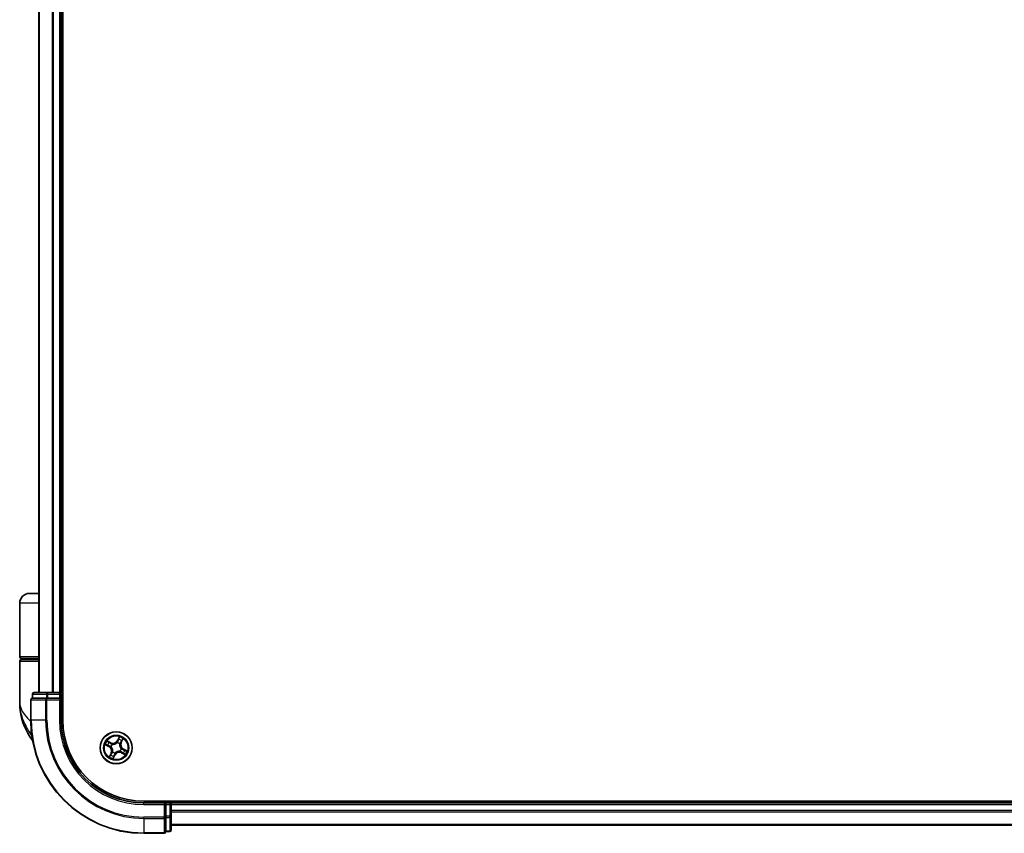
# Model space of a CAD drawing. Units: millimetres. Extents: x 72 to 9898, y 40 to 2007.
# Drawn here: x 3807 to 3986, y 748 to 896 of the extents above; entities that cross this region are included whole.
import ezdxf

# ---------------------------------------------------------------- set-up
doc = ezdxf.new("R2010")
doc.units = ezdxf.units.MM
doc.header["$LTSCALE"] = 5
doc.layers.add('Visible (ISO)', color=7, linetype='Continuous', lineweight=35)
doc.layers.add('Visible Narrow (ISO)', color=7, linetype='Continuous', lineweight=25)

msp = doc.modelspace()

# ---------------------------------------------------------------- linework, layer by layer
at = {"layer": 'Visible (ISO)'}
for p, q in [((3814.7982, 768.76), (3814.7982, 1028.76)), ((3810.4982, 1023.76), (3810.4982, 773.76)), ((3814.4982, 773.76), (3814.4982, 1023.76)), ((3810.4982, 791.76), (3808.7982, 791.76)), ((3806.9982, 780.26), (3806.9982, 789.96)), ((3806.9982, 772.01), (3806.9982, 779.46)), ((3807.2982, 779.96), (3810.4982, 779.96)), ((3810.4982, 779.76), (3807.2982, 779.76)), ((3807.4982, 779.76), (3807.4982, 779.96)), ((3809.2982, 773.46), (3809.2982, 772.76)), ((3812.076, 773.76), (3809.5982, 773.76)), ((3814.1982, 773.76), (3812.076, 773.76)), ((3814.4982, 773.76), (3814.1982, 773.76)), ((3814.7982, 773.76), (3814.4982, 773.76)), ((3814.4982, 772.76), (3814.4982, 773.46)), ((3808.9982, 772.46), (3808.9982, 768.76)), ((3809.3695, 772.76), (3809.2982, 772.76)), ((3809.3695, 772.76), (3811.8473, 772.76)), ((3811.9371, 772.76), (3811.8473, 772.76)), ((3812.076, 772.76), (3811.9371, 772.76)), ((3812.076, 772.76), (3814.1982, 772.76)), ((3814.1982, 772.46), (3814.4982, 772.76)), ((3814.4982, 772.76), (3814.1982, 772.76)), ((3814.4982, 768.76), (3814.4982, 772.76)), ((4149.4982, 754.06), (3829.4982, 754.06)), ((3833.4982, 753.76), (3829.4982, 753.76)), ((3833.4982, 753.76), (3833.1982, 753.46)), ((3834.1982, 753.76), (3833.4982, 753.76)), ((3833.4982, 753.46), (3833.4982, 753.76)), ((3834.4982, 753.76), (3834.4982, 754.06)), ((3834.4982, 753.46), (3834.4982, 753.76)), ((4144.4982, 753.76), (3834.4982, 753.76)), ((3833.4982, 753.46), (3833.4982, 751.3378)), ((3834.4982, 751.3378), (3834.4982, 753.46)), ((3833.4982, 751.1989), (3833.4982, 751.3378)), ((3833.4982, 751.109), (3833.4982, 751.1989)), ((3833.4982, 751.109), (3833.4982, 748.6312)), ((3834.4982, 748.86), (3834.4982, 751.3378)), ((3829.4982, 748.26), (3833.1982, 748.26)), ((3833.4982, 748.56), (3833.4982, 748.6312)), ((3833.4982, 748.56), (3834.1982, 748.56)), ((3834.4982, 749.76), (4144.4982, 749.76))]:
    msp.add_line(p, q, dxfattribs=at)
msp.add_circle((3824.4982, 763.76), 2.9, dxfattribs=at)
for centre, radius, start, end in [((3808.7982, 789.96), 1.8, 90, 180), ((3807.2982, 780.26), 0.3, 180, 270), ((3807.2982, 779.46), 0.3, 90, 180), ((3809.5982, 773.46), 0.3, 90, 180), ((3814.1982, 773.46), 0.3, 0, 90), ((3818.4714, 772.01), 11.4732, 180, 217.197543), ((3809.2982, 772.46), 0.3, 90, 180), ((3829.4982, 768.76), 20.5, 180, 270), ((3829.4982, 768.76), 15, 180, 270), ((3829.4982, 768.76), 14.7, 180, 270), ((3834.1982, 753.46), 0.3, 0, 90), ((3833.1982, 748.56), 0.3, 270, 0), ((3834.1982, 748.86), 0.3, 270, 0)]:
    msp.add_arc(centre, radius, start, end, dxfattribs=at)
at = {"layer": 'Visible Narrow (ISO)'}
for p, q in [((3810.5678, 773.76), (3810.5678, 1023.76)), ((3812.9083, 1023.76), (3812.9083, 773.76)), ((3813.1387, 773.76), (3813.1387, 1023.76)), ((3814.1982, 1023.76), (3814.1982, 773.76)), ((3810.4982, 789.96), (3806.9982, 789.96)), ((3810.4982, 780.26), (3806.9982, 780.26)), ((3806.9982, 779.46), (3810.4982, 779.46)), ((3809.3695, 773.46), (3809.2982, 773.46)), ((3809.3695, 773.46), (3811.8473, 773.46)), ((3809.3695, 772.76), (3809.3695, 773.46)), ((3812.076, 773.46), (3811.8473, 773.46)), ((3811.8473, 773.46), (3811.8473, 772.76)), ((3812.076, 773.46), (3812.076, 773.76)), ((3812.076, 773.46), (3814.1982, 773.46)), ((3812.076, 772.76), (3812.076, 773.46)), ((3814.1982, 773.46), (3814.1982, 773.76)), ((3814.1982, 773.46), (3814.4982, 773.46)), ((3814.1982, 773.46), (3814.1982, 772.76)), ((3814.4982, 773.46), (3814.7982, 773.46)), ((3809.0695, 772.46), (3808.9982, 772.46)), ((3809.0695, 772.46), (3811.7084, 772.46)), ((3809.0695, 768.76), (3809.0695, 772.46)), ((3811.9371, 772.46), (3811.7084, 772.46)), ((3811.7084, 772.46), (3811.7084, 768.76)), ((3811.9371, 772.46), (3811.9371, 772.76)), ((3811.9371, 772.46), (3814.1982, 772.46)), ((3811.9371, 768.76), (3811.9371, 772.46)), ((3814.1982, 772.46), (3814.1982, 768.76)), ((3809.0695, 768.76), (3808.9982, 768.76)), ((3811.7084, 768.76), (3809.0695, 768.76)), ((3811.7084, 768.76), (3811.9371, 768.76)), ((3814.1982, 768.76), (3814.4982, 768.76)), ((3822.5164, 764.3224), (3823.2063, 763.9592)), ((3823.5702, 764.6807), (3822.8681, 765.0196)), ((3823.1072, 764.8489), (3823.5486, 764.6358)), ((3823.5486, 764.6358), (3823.517, 764.5704)), ((3823.5486, 764.6358), (3823.5702, 764.6807)), ((3823.7727, 764.4021), (3823.7887, 764.3879)), ((3824.6956, 764.6867), (3824.7001, 764.7075)), ((3825.0606, 765.7418), (3824.6974, 765.052)), ((3824.7414, 765.0287), (3824.6974, 765.052)), ((3824.7414, 765.0287), (3824.9698, 765.4624)), ((3824.7414, 765.0287), (3824.8057, 764.9949)), ((3825.1403, 764.4855), (3825.1262, 764.4695)), ((3825.374, 764.7097), (3825.3086, 764.7412)), ((3825.5871, 765.1511), (3825.374, 764.7097)), ((3825.374, 764.7097), (3825.4189, 764.688)), ((3825.4189, 764.688), (3825.7578, 765.3901)), ((3823.2295, 764.0032), (3822.7958, 764.2316)), ((3823.2295, 764.0032), (3823.2063, 763.9592)), ((3823.2295, 764.0032), (3823.2633, 764.0675)), ((3823.5776, 762.832), (3823.2386, 762.1299)), ((3823.4093, 762.369), (3823.6224, 762.8103)), ((3823.5715, 763.9574), (3823.5507, 763.9619)), ((3823.6224, 762.8103), (3823.5776, 762.832)), ((3823.6224, 762.8103), (3823.6878, 762.7788)), ((3823.8562, 763.0345), (3823.8703, 763.0505)), ((3824.255, 762.4913), (3824.1907, 762.5251)), ((3824.3008, 762.8333), (3824.2964, 762.8125)), ((3825.2237, 763.1179), (3825.2077, 763.1321)), ((3825.4249, 763.5626), (3825.4458, 763.5582)), ((3825.4479, 762.8842), (3825.4262, 762.8393)), ((3825.4262, 762.8393), (3826.1283, 762.5004)), ((3825.4479, 762.8842), (3825.4795, 762.9496)), ((3825.8893, 762.6711), (3825.4479, 762.8842)), ((3825.767, 763.5168), (3825.7331, 763.4525)), ((3825.767, 763.5168), (3825.7902, 763.5609)), ((3825.767, 763.5168), (3826.2007, 763.2884)), ((3826.48, 763.1976), (3825.7902, 763.5609)), ((3823.9358, 761.7782), (3824.2991, 762.4681)), ((3824.255, 762.4913), (3824.0266, 762.0576)), ((3824.255, 762.4913), (3824.2991, 762.4681)), ((3829.4982, 753.46), (3829.4982, 753.76)), ((3834.1982, 754.06), (3834.1982, 753.76)), ((3834.1982, 753.76), (3834.1982, 753.46)), ((3829.4982, 753.46), (3833.1982, 753.46)), ((3833.1982, 753.46), (3833.1982, 751.1989)), ((3833.4982, 753.46), (3834.1982, 753.46)), ((3834.1982, 753.46), (3834.1982, 751.3378)), ((3834.4982, 753.46), (3834.1982, 753.46)), ((3834.4982, 753.46), (4144.4982, 753.46)), ((4144.4982, 752.4005), (3834.4982, 752.4005)), ((3834.4982, 752.17), (4144.4982, 752.17)), ((3833.1982, 751.1989), (3829.4982, 751.1989)), ((3829.4982, 750.9701), (3829.4982, 751.1989)), ((3829.4982, 750.9701), (3833.1982, 750.9701)), ((3829.4982, 750.9701), (3829.4982, 748.3312)), ((3833.4982, 751.1989), (3833.1982, 751.1989)), ((3833.1982, 750.9701), (3833.1982, 751.1989)), ((3833.1982, 750.9701), (3833.1982, 748.3312)), ((3834.1982, 751.3378), (3833.4982, 751.3378)), ((3833.4982, 751.109), (3834.1982, 751.109)), ((3834.4982, 751.3378), (3834.1982, 751.3378)), ((3834.1982, 751.109), (3834.1982, 751.3378)), ((3834.1982, 751.109), (3834.1982, 748.6312)), ((3833.1982, 748.3312), (3829.4982, 748.3312)), ((3829.4982, 748.3312), (3829.4982, 748.26)), ((3833.1982, 748.26), (3833.1982, 748.3312)), ((3834.1982, 748.6312), (3833.4982, 748.6312)), ((3834.1982, 748.56), (3834.1982, 748.6312)), ((4144.4982, 749.8295), (3834.4982, 749.8295))]:
    msp.add_line(p, q, dxfattribs=at)
for radius in [2.8677, 2.3092, 2.1415]:
    msp.add_circle((3824.4982, 763.76), radius, dxfattribs=at)
for centre, radius, start, end in [((3829.4982, 768.76), 20.4288, 180, 270), ((3829.4982, 768.76), 17.7899, 180, 270), ((3829.4982, 768.76), 17.5611, 180, 270), ((3829.4982, 768.76), 15.3, 180, 270), ((3824.4982, 763.76), 2.0601, 142.306829, 164.157666), ((3824.4982, 763.76), 1.6122, 142.924727, 163.539768), ((3823.9416, 765.4499), 0.904, 244.232247, 332.232247), ((3824.4982, 763.76), 0.9688, 138.490291, 167.974203), ((3823.9416, 765.4499), 0.8542, 244.232247, 332.232247), ((3824.4982, 763.76), 0.9475, 138.490291, 167.974203), ((3824.4982, 763.76), 0.9475, 48.490291, 77.974203), ((3824.4982, 763.76), 0.9688, 48.490291, 77.974203), ((3824.4982, 763.76), 1.6122, 52.924727, 73.539768), ((3824.4982, 763.76), 2.0601, 52.306829, 74.157666), ((3826.1881, 764.3167), 0.904, 154.232247, 242.232247), ((3826.1881, 764.3167), 0.8542, 154.232247, 242.232247), ((3822.8083, 763.2033), 0.8542, 334.232247, 62.232247), ((3822.8083, 763.2033), 0.904, 334.232247, 62.232247), ((3824.4982, 763.76), 0.9688, 228.490291, 257.974203), ((3824.4982, 763.76), 0.9475, 228.490291, 257.974203), ((3825.0549, 762.0701), 0.904, 64.232247, 152.232247), ((3825.0549, 762.0701), 0.8542, 64.232247, 152.232247), ((3824.4982, 763.76), 0.9475, 318.490291, 347.974203), ((3824.4982, 763.76), 0.9688, 318.490291, 347.974203), ((3824.4982, 763.76), 1.6122, 322.924727, 343.539768), ((3824.4982, 763.76), 2.0601, 322.306829, 344.157666), ((3824.4982, 763.76), 2.0601, 232.306829, 254.157666), ((3824.4982, 763.76), 1.6122, 232.924727, 253.539768)]:
    msp.add_arc(centre, radius, start, end, dxfattribs=at)
for centre, major_axis, ratio, start_param, end_param in [((3809.5982, 773.46), (0, 0.3), 0.76250914, 0, 1.57079633), ((3812.076, 773.46), (0, 0.3), 0.76250914, 0, 1.57079633), ((3809.2982, 772.46), (0, 0.3), 0.76250914, 0, 1.57079633), ((3811.9371, 772.46), (0, 0.3), 0.76250914, 0, 1.57079633), ((3822.819, 764.2756), (-0.0207, -0.0455), 0.54850665, 4.7835784, 6.17876057), ((3823.0855, 764.804), (0.0243, 0.0437), 0.54850665, 0.10442473, 1.4996069), ((3823.2477, 764.7049), (0.0293, 0.0405), 0.89574018, 0.19731949, 1.55274262), ((3823.4953, 764.5255), (0.0293, 0.0405), 0.89572054, 0.1973017, 1.54834765), ((3823.8063, 764.3724), (0.0141, 0.048), 0.87684641, 0.18229136, 1.17990219), ((3823.8063, 764.3724), (0.0082, 0.0493), 0.41070123, 0.09573579, 1.31868747), ((3824.6907, 764.6637), (-0.0398, 0.0302), 0.87684642, 5.10328313, 6.10089396), ((3824.6907, 764.6637), (-0.0359, 0.0348), 0.41070123, 4.96449783, 6.18744952), ((3824.8498, 764.9717), (-0.0477, 0.0151), 0.89572054, 4.73483766, 6.08588361), ((3824.9423, 765.2632), (-0.0477, 0.0151), 0.89574018, 4.73044269, 6.08586581), ((3825.0139, 765.4392), (-0.0455, 0.0207), 0.54850665, 4.7835784, 6.17876057), ((3825.1106, 764.4519), (0.0493, -0.0082), 0.41070123, 0.09573579, 1.31868747), ((3825.1106, 764.4519), (0.048, -0.0141), 0.87684641, 0.18229136, 1.17990219), ((3825.2637, 764.7629), (0.0405, -0.0293), 0.89572054, 0.1973017, 1.54834765), ((3825.4431, 765.0105), (0.0405, -0.0293), 0.89574018, 0.19731949, 1.55274262), ((3825.5422, 765.1727), (0.0437, -0.0243), 0.54850665, 0.10442473, 1.4996069), ((3822.9951, 764.2041), (-0.0151, -0.0477), 0.89574018, 4.73044269, 6.08586581), ((3823.2865, 764.1116), (-0.0151, -0.0477), 0.89572054, 4.73483766, 6.08588361), ((3823.5533, 762.5095), (-0.0405, 0.0293), 0.89574018, 0.19731949, 1.55274262), ((3823.5945, 763.9525), (-0.0302, -0.0398), 0.87684642, 5.10328313, 6.10089396), ((3823.5945, 763.9525), (-0.0348, -0.0359), 0.41070123, 4.96449783, 6.18744952), ((3823.7327, 762.7571), (-0.0405, 0.0293), 0.89572054, 0.1973017, 1.54834765), ((3823.8858, 763.0681), (-0.048, 0.0141), 0.87684641, 0.18229136, 1.17990219), ((3823.8858, 763.0681), (-0.0493, 0.0082), 0.41070123, 0.09573579, 1.31868747), ((3824.1466, 762.5483), (0.0477, -0.0151), 0.89572054, 4.73483766, 6.08588361), ((3824.3057, 762.8563), (0.0398, -0.0302), 0.87684642, 5.10328313, 6.10089396), ((3824.3057, 762.8563), (0.0359, -0.0348), 0.41070123, 4.96449783, 6.18744952), ((3825.1902, 763.1476), (-0.0082, -0.0493), 0.41070123, 0.09573579, 1.31868747), ((3825.1902, 763.1476), (-0.0141, -0.048), 0.87684641, 0.18229136, 1.17990219), ((3825.402, 763.5675), (0.0348, 0.0359), 0.41070123, 4.96449783, 6.18744952), ((3825.402, 763.5675), (0.0302, 0.0398), 0.87684642, 5.10328313, 6.10089396), ((3825.5011, 762.9945), (-0.0293, -0.0405), 0.89572054, 0.1973017, 1.54834765), ((3825.7488, 762.8151), (-0.0293, -0.0405), 0.89574018, 0.19731949, 1.55274262), ((3825.7099, 763.4084), (0.0151, 0.0477), 0.89572054, 4.73483766, 6.08588361), ((3825.9109, 762.716), (-0.0243, -0.0437), 0.54850665, 0.10442473, 1.4996069), ((3826.0014, 763.3159), (0.0151, 0.0477), 0.89574018, 4.73044269, 6.08586581), ((3826.1774, 763.2444), (0.0207, 0.0455), 0.54850665, 4.7835784, 6.17876057), ((3823.4542, 762.3473), (-0.0437, 0.0243), 0.54850665, 0.10442473, 1.4996069), ((3823.9826, 762.0808), (0.0455, -0.0207), 0.54850665, 4.7835784, 6.17876057), ((3824.0541, 762.2569), (0.0477, -0.0151), 0.89574018, 4.73044269, 6.08586581), ((3833.1982, 751.1989), (0.3, 0), 0.76250914, 4.71238898, 6.28318531), ((3834.1982, 751.3378), (0.3, 0), 0.76250914, 4.71238898, 6.28318531), ((3833.1982, 748.56), (0.3, 0), 0.76250914, 4.71238898, 6.28318531), ((3834.1982, 748.86), (0.3, 0), 0.76250914, 4.71238898, 6.28318531)]:
    msp.add_ellipse(centre, major_axis=major_axis, ratio=ratio, start_param=start_param, end_param=end_param, dxfattribs=at)
for points, knots in [([(3806.9982, 772.01), (3806.9982, 771.5523), (3807.1102, 771.0917), (3807.5713, 770.1304), (3807.9417, 769.6304), (3808.6015, 768.9485), (3808.7941, 768.7655), (3808.999, 768.5836)], [-0.001458267, -0.001458267, -0.001458267, -0.001458267, 0.15058731, 0.15058731, 0.317724491, 0.317724491, 0.37939004, 0.37939004, 0.37939004, 0.37939004]), ([(3809.1891, 765.9709), (3809.102, 766.1051), (3809.0151, 766.2405), (3808.7171, 766.7155), (3808.5118, 767.0601), (3808.3235, 767.404), (3808.1213, 767.7732), (3807.9352, 768.1477), (3807.5107, 769.128), (3807.3095, 769.7336), (3807.0591, 770.8978), (3806.9982, 771.4557), (3806.9982, 772.01)], [-0.558705777, -0.558705777, -0.558705777, -0.558705777, -0.519480666, -0.519480666, -0.422185229, -0.422185229, -0.422185229, -0.317724491, -0.317724491, -0.15058731, -0.15058731, 0.001458267, 0.001458267, 0.001458267, 0.001458267]), ([(3822.7926, 764.2837), (3822.779, 764.2902), (3822.7642, 764.2953), (3822.7238, 764.3061), (3822.6973, 764.3104), (3822.6457, 764.3162), (3822.6207, 764.3179), (3822.5693, 764.3206), (3822.5427, 764.3215), (3822.5164, 764.3224)], [0, 0, 0, 0, 0.0059340385, 0.0059340385, 0.0154285, 0.0154285, 0.0237449879, 0.0237449879, 0.0323943032, 0.0323943032, 0.0323943032, 0.0323943032]), ([(3822.5164, 764.3224), (3822.5424, 764.3155), (3822.5686, 764.3085), (3822.6196, 764.2944), (3822.6444, 764.2873), (3822.6963, 764.2712), (3822.7232, 764.2621), (3822.7653, 764.2456), (3822.781, 764.2388), (3822.7958, 764.2316)], [-0.0323943032, -0.0323943032, -0.0323943032, -0.0323943032, -0.0237449879, -0.0237449879, -0.0154285, -0.0154285, -0.0059340385, -0.0059340385, 0, 0, 0, 0]), ([(3822.9521, 764.2168), (3822.9335, 764.2228), (3822.9103, 764.2316), (3822.8565, 764.2542), (3822.8259, 764.268), (3822.7926, 764.2837)], [-0.0289828459, -0.0289828459, -0.0289828459, -0.0289828459, -0.014491423, -0.014491423, 0, 0, 0, 0]), ([(3823.1072, 764.8489), (3823.0864, 764.8597), (3823.0655, 764.8724), (3823.0114, 764.9082), (3822.9785, 764.9327), (3822.9195, 764.9785), (3822.8937, 764.9991), (3822.8681, 765.0196)], [-0.0320559737, -0.0320559737, -0.0320559737, -0.0320559737, -0.0236501899, -0.0236501899, -0.0102009359, -0.0102009359, 0.0003383294, 0.0003383294, 0.0003383294, 0.0003383294]), ([(3822.8681, 765.0196), (3822.888, 764.9944), (3822.9082, 764.969), (3822.9547, 764.9135), (3822.9811, 764.8842), (3823.0265, 764.844), (3823.0445, 764.8305), (3823.0633, 764.8204)], [-0.0003383294, -0.0003383294, -0.0003383294, -0.0003383294, 0.0102009359, 0.0102009359, 0.0236501899, 0.0236501899, 0.0320559737, 0.0320559737, 0.0320559737, 0.0320559737]), ([(3823.0633, 764.8204), (3823.0955, 764.8031), (3823.1247, 764.7868), (3823.175, 764.7569), (3823.196, 764.7434), (3823.212, 764.7319)], [-0.0289828459, -0.0289828459, -0.0289828459, -0.0289828459, -0.0145850634, -0.0145850634, 0, 0, 0, 0]), ([(3823.2693, 764.7498), (3823.2518, 764.7625), (3823.2288, 764.7775), (3823.174, 764.811), (3823.1422, 764.8294), (3823.1072, 764.8489)], [0, 0, 0, 0, 0.0145850634, 0.0145850634, 0.0289828459, 0.0289828459, 0.0289828459, 0.0289828459]), ([(3823.212, 764.7319), (3823.2532, 764.702), (3823.2945, 764.6722), (3823.3771, 764.6124), (3823.4184, 764.5826), (3823.4597, 764.5527)], [-0.0687798542, -0.0687798542, -0.0687798542, -0.0687798542, -0.0343899271, -0.0343899271, 0, 0, 0, 0]), ([(3823.517, 764.5704), (3823.4757, 764.6003), (3823.4344, 764.6302), (3823.3519, 764.69), (3823.3106, 764.7199), (3823.2693, 764.7498)], [0, 0, 0, 0, 0.0343899271, 0.0343899271, 0.0687798542, 0.0687798542, 0.0687798542, 0.0687798542]), ([(3823.4597, 764.5527), (3823.5187, 764.51), (3823.5823, 764.4737), (3823.6899, 764.4279), (3823.7301, 764.4137), (3823.7727, 764.4021)], [-0.0982412545, -0.0982412545, -0.0982412545, -0.0982412545, -0.0491206273, -0.0491206273, -0.0217758941, -0.0217758941, -0.0217758941, -0.0217758941]), ([(3823.8125, 764.4218), (3823.7724, 764.4339), (3823.7345, 764.4482), (3823.633, 764.4937), (3823.5728, 764.5292), (3823.517, 764.5704)], [0.0217758941, 0.0217758941, 0.0217758941, 0.0217758941, 0.0491206273, 0.0491206273, 0.0982412545, 0.0982412545, 0.0982412545, 0.0982412545]), ([(3823.7887, 764.3879), (3823.8052, 764.3854), (3823.8219, 764.3832), (3823.9241, 764.3726), (3824.0135, 764.3742), (3824.1625, 764.3974), (3824.2207, 764.4114), (3824.2775, 764.4301), (3824.3343, 764.4487), (3824.3893, 764.4721), (3824.523, 764.5421), (3824.5959, 764.5939), (3824.6717, 764.6632), (3824.6839, 764.6748), (3824.6956, 764.6867)], [-0.174866013, -0.174866013, -0.174866013, -0.174866013, -0.16940495, -0.16940495, -0.141674077, -0.141674077, -0.124342281, -0.124342281, -0.124342281, -0.107010485, -0.107010485, -0.079279611, -0.079279611, -0.073818549, -0.073818549, -0.073818549, -0.073818549]), ([(3824.6564, 764.6998), (3824.6454, 764.6884), (3824.6341, 764.6772), (3824.5633, 764.6107), (3824.4957, 764.5609), (3824.3724, 764.4943), (3824.3216, 764.4723), (3824.2693, 764.4551), (3824.2169, 764.4378), (3824.163, 764.4254), (3824.0242, 764.4056), (3823.9403, 764.4055), (3823.8438, 764.4169), (3823.8281, 764.4192), (3823.8125, 764.4218)], [0.073818549, 0.073818549, 0.073818549, 0.073818549, 0.079279611, 0.079279611, 0.107010485, 0.107010485, 0.124342281, 0.124342281, 0.124342281, 0.141674077, 0.141674077, 0.16940495, 0.16940495, 0.174866013, 0.174866013, 0.174866013, 0.174866013]), ([(3824.8057, 764.9949), (3824.7853, 764.9286), (3824.758, 764.8643), (3824.7034, 764.7674), (3824.6814, 764.7333), (3824.6564, 764.6998)], [0, 0, 0, 0, 0.0491206273, 0.0491206273, 0.0764653604, 0.0764653604, 0.0764653604, 0.0764653604]), ([(3824.7001, 764.7075), (3824.7274, 764.7423), (3824.7513, 764.7776), (3824.8107, 764.8783), (3824.8402, 764.9453), (3824.8623, 765.0147)], [-0.0764653604, -0.0764653604, -0.0764653604, -0.0764653604, -0.0491206273, -0.0491206273, 0, 0, 0, 0]), ([(3824.8983, 765.2864), (3824.8828, 765.2378), (3824.8674, 765.1892), (3824.8366, 765.0921), (3824.8211, 765.0435), (3824.8057, 764.9949)], [0, 0, 0, 0, 0.0343899271, 0.0343899271, 0.0687798542, 0.0687798542, 0.0687798542, 0.0687798542]), ([(3824.8623, 765.0147), (3824.8777, 765.0633), (3824.8932, 765.1118), (3824.9241, 765.209), (3824.9396, 765.2575), (3824.955, 765.3061)], [-0.0687798542, -0.0687798542, -0.0687798542, -0.0687798542, -0.0343899271, -0.0343899271, 0, 0, 0, 0]), ([(3824.9698, 765.4624), (3824.9531, 765.4257), (3824.9384, 765.3918), (3824.9142, 765.3324), (3824.9048, 765.3068), (3824.8983, 765.2864)], [0, 0, 0, 0, 0.014491423, 0.014491423, 0.0289828459, 0.0289828459, 0.0289828459, 0.0289828459]), ([(3824.955, 765.3061), (3824.961, 765.3247), (3824.9698, 765.3479), (3824.9924, 765.4017), (3825.0062, 765.4323), (3825.022, 765.4656)], [-0.0289828459, -0.0289828459, -0.0289828459, -0.0289828459, -0.014491423, -0.014491423, 0, 0, 0, 0]), ([(3825.0606, 765.7418), (3825.0537, 765.7158), (3825.0467, 765.6896), (3825.0326, 765.6386), (3825.0255, 765.6138), (3825.0094, 765.5619), (3825.0003, 765.535), (3824.9838, 765.4929), (3824.9771, 765.4773), (3824.9698, 765.4624)], [-0.0323943032, -0.0323943032, -0.0323943032, -0.0323943032, -0.0237449879, -0.0237449879, -0.0154285, -0.0154285, -0.0059340385, -0.0059340385, 0, 0, 0, 0]), ([(3825.022, 765.4656), (3825.0284, 765.4792), (3825.0335, 765.494), (3825.0444, 765.5344), (3825.0486, 765.5609), (3825.0544, 765.6126), (3825.0561, 765.6375), (3825.0588, 765.6889), (3825.0597, 765.7155), (3825.0606, 765.7418)], [0, 0, 0, 0, 0.0059340385, 0.0059340385, 0.0154285, 0.0154285, 0.0237449879, 0.0237449879, 0.0323943032, 0.0323943032, 0.0323943032, 0.0323943032]), ([(3825.1262, 764.4695), (3825.1236, 764.453), (3825.1215, 764.4363), (3825.1108, 764.3342), (3825.1124, 764.2448), (3825.1356, 764.0957), (3825.1496, 764.0375), (3825.1683, 763.9807), (3825.187, 763.924), (3825.2103, 763.8689), (3825.2803, 763.7352), (3825.3321, 763.6623), (3825.4014, 763.5865), (3825.413, 763.5744), (3825.4249, 763.5626)], [-0.174866013, -0.174866013, -0.174866013, -0.174866013, -0.16940495, -0.16940495, -0.141674077, -0.141674077, -0.124342281, -0.124342281, -0.124342281, -0.107010485, -0.107010485, -0.079279611, -0.079279611, -0.073818549, -0.073818549, -0.073818549, -0.073818549]), ([(3825.2909, 764.7985), (3825.2483, 764.7395), (3825.2119, 764.6759), (3825.1661, 764.5683), (3825.1519, 764.5281), (3825.1403, 764.4855)], [-0.0982412545, -0.0982412545, -0.0982412545, -0.0982412545, -0.0491206273, -0.0491206273, -0.0217758941, -0.0217758941, -0.0217758941, -0.0217758941]), ([(3825.438, 763.6018), (3825.4266, 763.6128), (3825.4155, 763.6242), (3825.3489, 763.6949), (3825.2991, 763.7625), (3825.2325, 763.8859), (3825.2105, 763.9366), (3825.1933, 763.989), (3825.176, 764.0413), (3825.1636, 764.0952), (3825.1438, 764.234), (3825.1437, 764.318), (3825.1552, 764.4144), (3825.1574, 764.4301), (3825.16, 764.4457)], [0.073818549, 0.073818549, 0.073818549, 0.073818549, 0.079279611, 0.079279611, 0.107010485, 0.107010485, 0.124342281, 0.124342281, 0.124342281, 0.141674077, 0.141674077, 0.16940495, 0.16940495, 0.174866013, 0.174866013, 0.174866013, 0.174866013]), ([(3825.16, 764.4457), (3825.1721, 764.4858), (3825.1864, 764.5237), (3825.2319, 764.6253), (3825.2674, 764.6854), (3825.3086, 764.7412)], [0.0217758941, 0.0217758941, 0.0217758941, 0.0217758941, 0.0491206273, 0.0491206273, 0.0982412545, 0.0982412545, 0.0982412545, 0.0982412545]), ([(3825.4701, 765.0463), (3825.4403, 765.005), (3825.4104, 764.9637), (3825.3507, 764.8811), (3825.3208, 764.8398), (3825.2909, 764.7985)], [-0.0687798542, -0.0687798542, -0.0687798542, -0.0687798542, -0.0343899271, -0.0343899271, 0, 0, 0, 0]), ([(3825.3086, 764.7412), (3825.3385, 764.7825), (3825.3684, 764.8238), (3825.4282, 764.9063), (3825.4581, 764.9476), (3825.488, 764.9889)], [0, 0, 0, 0, 0.0343899271, 0.0343899271, 0.0687798542, 0.0687798542, 0.0687798542, 0.0687798542]), ([(3825.5586, 765.1949), (3825.5414, 765.1627), (3825.525, 765.1335), (3825.4951, 765.0832), (3825.4816, 765.0622), (3825.4701, 765.0463)], [-0.0289828459, -0.0289828459, -0.0289828459, -0.0289828459, -0.0145850634, -0.0145850634, 0, 0, 0, 0]), ([(3825.488, 764.9889), (3825.5007, 765.0064), (3825.5157, 765.0294), (3825.5492, 765.0842), (3825.5676, 765.116), (3825.5871, 765.1511)], [0, 0, 0, 0, 0.0145850634, 0.0145850634, 0.0289828459, 0.0289828459, 0.0289828459, 0.0289828459]), ([(3825.7578, 765.3901), (3825.7327, 765.3702), (3825.7072, 765.35), (3825.6517, 765.3035), (3825.6224, 765.2771), (3825.5823, 765.2317), (3825.5687, 765.2137), (3825.5586, 765.1949)], [-0.0003383294, -0.0003383294, -0.0003383294, -0.0003383294, 0.0102009359, 0.0102009359, 0.0236501899, 0.0236501899, 0.0320559737, 0.0320559737, 0.0320559737, 0.0320559737]), ([(3825.5871, 765.1511), (3825.5979, 765.1718), (3825.6106, 765.1927), (3825.6464, 765.2468), (3825.671, 765.2797), (3825.7167, 765.3387), (3825.7373, 765.3645), (3825.7578, 765.3901)], [-0.0320559737, -0.0320559737, -0.0320559737, -0.0320559737, -0.0236501899, -0.0236501899, -0.0102009359, -0.0102009359, 0.0003383294, 0.0003383294, 0.0003383294, 0.0003383294]), ([(3822.7958, 764.2316), (3822.8325, 764.2148), (3822.8664, 764.2002), (3822.9258, 764.176), (3822.9514, 764.1665), (3822.9719, 764.16)], [0, 0, 0, 0, 0.014491423, 0.014491423, 0.0289828459, 0.0289828459, 0.0289828459, 0.0289828459]), ([(3823.2435, 764.1241), (3823.1949, 764.1395), (3823.1464, 764.155), (3823.0492, 764.1859), (3823.0007, 764.2014), (3822.9521, 764.2168)], [-0.0687798542, -0.0687798542, -0.0687798542, -0.0687798542, -0.0343899271, -0.0343899271, 0, 0, 0, 0]), ([(3822.9719, 764.16), (3823.0204, 764.1446), (3823.069, 764.1292), (3823.1662, 764.0984), (3823.2147, 764.0829), (3823.2633, 764.0675)], [0, 0, 0, 0, 0.0343899271, 0.0343899271, 0.0687798542, 0.0687798542, 0.0687798542, 0.0687798542]), ([(3823.5507, 763.9619), (3823.516, 763.9892), (3823.4807, 764.0131), (3823.3799, 764.0725), (3823.3129, 764.102), (3823.2435, 764.1241)], [-0.0764653604, -0.0764653604, -0.0764653604, -0.0764653604, -0.0491206273, -0.0491206273, 0, 0, 0, 0]), ([(3823.2633, 764.0675), (3823.3296, 764.0471), (3823.3939, 764.0198), (3823.4908, 763.9652), (3823.5249, 763.9432), (3823.5584, 763.9182)], [0, 0, 0, 0, 0.0491206273, 0.0491206273, 0.0764653604, 0.0764653604, 0.0764653604, 0.0764653604]), ([(3823.5084, 762.5311), (3823.4958, 762.5136), (3823.4807, 762.4906), (3823.4472, 762.4358), (3823.4288, 762.404), (3823.4093, 762.369)], [0, 0, 0, 0, 0.0145850634, 0.0145850634, 0.0289828459, 0.0289828459, 0.0289828459, 0.0289828459]), ([(3823.6878, 762.7788), (3823.6579, 762.7375), (3823.628, 762.6962), (3823.5682, 762.6137), (3823.5383, 762.5724), (3823.5084, 762.5311)], [0, 0, 0, 0, 0.0343899271, 0.0343899271, 0.0687798542, 0.0687798542, 0.0687798542, 0.0687798542]), ([(3823.5263, 762.4737), (3823.5562, 762.515), (3823.586, 762.5563), (3823.6458, 762.6389), (3823.6757, 762.6802), (3823.7055, 762.7215)], [-0.0687798542, -0.0687798542, -0.0687798542, -0.0687798542, -0.0343899271, -0.0343899271, 0, 0, 0, 0]), ([(3823.5584, 763.9182), (3823.5698, 763.9072), (3823.581, 763.8958), (3823.6475, 763.8251), (3823.6974, 763.7575), (3823.7639, 763.6341), (3823.7859, 763.5834), (3823.8032, 763.531), (3823.8204, 763.4787), (3823.8329, 763.4248), (3823.8527, 763.286), (3823.8527, 763.202), (3823.8413, 763.1056), (3823.839, 763.0899), (3823.8364, 763.0743)], [0.073818549, 0.073818549, 0.073818549, 0.073818549, 0.079279611, 0.079279611, 0.107010485, 0.107010485, 0.124342281, 0.124342281, 0.124342281, 0.141674077, 0.141674077, 0.16940495, 0.16940495, 0.174866013, 0.174866013, 0.174866013, 0.174866013]), ([(3823.8703, 763.0505), (3823.8728, 763.067), (3823.875, 763.0837), (3823.8856, 763.1858), (3823.884, 763.2752), (3823.8608, 763.4243), (3823.8469, 763.4825), (3823.8282, 763.5393), (3823.8095, 763.596), (3823.7861, 763.6511), (3823.7162, 763.7848), (3823.6643, 763.8577), (3823.595, 763.9335), (3823.5834, 763.9456), (3823.5715, 763.9574)], [-0.174866013, -0.174866013, -0.174866013, -0.174866013, -0.16940495, -0.16940495, -0.141674077, -0.141674077, -0.124342281, -0.124342281, -0.124342281, -0.107010485, -0.107010485, -0.079279611, -0.079279611, -0.073818549, -0.073818549, -0.073818549, -0.073818549]), ([(3823.8364, 763.0743), (3823.8243, 763.0342), (3823.81, 762.9963), (3823.7645, 762.8947), (3823.729, 762.8346), (3823.6878, 762.7788)], [0.0217758941, 0.0217758941, 0.0217758941, 0.0217758941, 0.0491206273, 0.0491206273, 0.0982412545, 0.0982412545, 0.0982412545, 0.0982412545]), ([(3823.7055, 762.7215), (3823.7482, 762.7805), (3823.7845, 762.8441), (3823.8303, 762.9517), (3823.8445, 762.9919), (3823.8562, 763.0345)], [-0.0982412545, -0.0982412545, -0.0982412545, -0.0982412545, -0.0491206273, -0.0491206273, -0.0217758941, -0.0217758941, -0.0217758941, -0.0217758941]), ([(3824.1342, 762.5053), (3824.1187, 762.4567), (3824.1032, 762.4082), (3824.0723, 762.311), (3824.0569, 762.2625), (3824.0414, 762.2139)], [-0.0687798542, -0.0687798542, -0.0687798542, -0.0687798542, -0.0343899271, -0.0343899271, 0, 0, 0, 0]), ([(3824.0982, 762.2336), (3824.1136, 762.2822), (3824.129, 762.3308), (3824.1599, 762.4279), (3824.1753, 762.4765), (3824.1907, 762.5251)], [0, 0, 0, 0, 0.0343899271, 0.0343899271, 0.0687798542, 0.0687798542, 0.0687798542, 0.0687798542]), ([(3824.2964, 762.8125), (3824.269, 762.7778), (3824.2451, 762.7424), (3824.1858, 762.6417), (3824.1563, 762.5747), (3824.1342, 762.5053)], [-0.0764653604, -0.0764653604, -0.0764653604, -0.0764653604, -0.0491206273, -0.0491206273, 0, 0, 0, 0]), ([(3824.1907, 762.5251), (3824.2111, 762.5914), (3824.2384, 762.6557), (3824.293, 762.7526), (3824.315, 762.7867), (3824.3401, 762.8202)], [0, 0, 0, 0, 0.0491206273, 0.0491206273, 0.0764653604, 0.0764653604, 0.0764653604, 0.0764653604]), ([(3825.2077, 763.1321), (3825.1912, 763.1346), (3825.1746, 763.1368), (3825.0724, 763.1474), (3824.983, 763.1458), (3824.8339, 763.1226), (3824.7757, 763.1087), (3824.7189, 763.09), (3824.6622, 763.0713), (3824.6071, 763.0479), (3824.4734, 762.9779), (3824.4006, 762.9261), (3824.3247, 762.8568), (3824.3126, 762.8452), (3824.3008, 762.8333)], [-0.174866013, -0.174866013, -0.174866013, -0.174866013, -0.16940495, -0.16940495, -0.141674077, -0.141674077, -0.124342281, -0.124342281, -0.124342281, -0.107010485, -0.107010485, -0.079279611, -0.079279611, -0.073818549, -0.073818549, -0.073818549, -0.073818549]), ([(3824.3401, 762.8202), (3824.3511, 762.8316), (3824.3624, 762.8428), (3824.4331, 762.9093), (3824.5007, 762.9591), (3824.6241, 763.0257), (3824.6748, 763.0477), (3824.7272, 763.0649), (3824.7796, 763.0822), (3824.8334, 763.0946), (3824.9722, 763.1144), (3825.0562, 763.1145), (3825.1526, 763.1031), (3825.1683, 763.1008), (3825.184, 763.0982)], [0.073818549, 0.073818549, 0.073818549, 0.073818549, 0.079279611, 0.079279611, 0.107010485, 0.107010485, 0.124342281, 0.124342281, 0.124342281, 0.141674077, 0.141674077, 0.16940495, 0.16940495, 0.174866013, 0.174866013, 0.174866013, 0.174866013]), ([(3825.184, 763.0982), (3825.224, 763.0861), (3825.2619, 763.0718), (3825.3635, 763.0263), (3825.4236, 762.9908), (3825.4795, 762.9496)], [0.0217758941, 0.0217758941, 0.0217758941, 0.0217758941, 0.0491206273, 0.0491206273, 0.0982412545, 0.0982412545, 0.0982412545, 0.0982412545]), ([(3825.5367, 762.9673), (3825.4777, 763.01), (3825.4141, 763.0463), (3825.3066, 763.0921), (3825.2663, 763.1063), (3825.2237, 763.1179)], [-0.0982412545, -0.0982412545, -0.0982412545, -0.0982412545, -0.0491206273, -0.0491206273, -0.0217758941, -0.0217758941, -0.0217758941, -0.0217758941]), ([(3825.7331, 763.4525), (3825.6668, 763.4729), (3825.6025, 763.5002), (3825.5056, 763.5548), (3825.4715, 763.5768), (3825.438, 763.6018)], [0, 0, 0, 0, 0.0491206273, 0.0491206273, 0.0764653604, 0.0764653604, 0.0764653604, 0.0764653604]), ([(3825.4458, 763.5582), (3825.4805, 763.5308), (3825.5158, 763.5069), (3825.6165, 763.4476), (3825.6836, 763.418), (3825.7529, 763.3959)], [-0.0764653604, -0.0764653604, -0.0764653604, -0.0764653604, -0.0491206273, -0.0491206273, 0, 0, 0, 0]), ([(3825.4795, 762.9496), (3825.5207, 762.9197), (3825.562, 762.8898), (3825.6446, 762.83), (3825.6858, 762.8001), (3825.7271, 762.7702)], [0, 0, 0, 0, 0.0343899271, 0.0343899271, 0.0687798542, 0.0687798542, 0.0687798542, 0.0687798542]), ([(3825.7845, 762.7881), (3825.7432, 762.818), (3825.7019, 762.8478), (3825.6193, 762.9076), (3825.578, 762.9374), (3825.5367, 762.9673)], [-0.0687798542, -0.0687798542, -0.0687798542, -0.0687798542, -0.0343899271, -0.0343899271, 0, 0, 0, 0]), ([(3825.7271, 762.7702), (3825.7446, 762.7575), (3825.7676, 762.7425), (3825.8225, 762.709), (3825.8542, 762.6906), (3825.8893, 762.6711)], [0, 0, 0, 0, 0.0145850634, 0.0145850634, 0.0289828459, 0.0289828459, 0.0289828459, 0.0289828459]), ([(3826.0246, 763.36), (3825.976, 763.3754), (3825.9274, 763.3908), (3825.8303, 763.4216), (3825.7817, 763.4371), (3825.7331, 763.4525)], [0, 0, 0, 0, 0.0343899271, 0.0343899271, 0.0687798542, 0.0687798542, 0.0687798542, 0.0687798542]), ([(3825.7529, 763.3959), (3825.8015, 763.3805), (3825.8501, 763.365), (3825.9472, 763.3341), (3825.9958, 763.3186), (3826.0443, 763.3032)], [-0.0687798542, -0.0687798542, -0.0687798542, -0.0687798542, -0.0343899271, -0.0343899271, 0, 0, 0, 0]), ([(3825.9331, 762.6996), (3825.9009, 762.7169), (3825.8718, 762.7332), (3825.8215, 762.7631), (3825.8004, 762.7766), (3825.7845, 762.7881)], [-0.0289828459, -0.0289828459, -0.0289828459, -0.0289828459, -0.0145850634, -0.0145850634, 0, 0, 0, 0]), ([(3825.8893, 762.6711), (3825.91, 762.6604), (3825.9309, 762.6476), (3825.985, 762.6118), (3826.0179, 762.5873), (3826.0769, 762.5416), (3826.1027, 762.5209), (3826.1283, 762.5004)], [-0.0320559737, -0.0320559737, -0.0320559737, -0.0320559737, -0.0236501899, -0.0236501899, -0.0102009359, -0.0102009359, 0.0003383294, 0.0003383294, 0.0003383294, 0.0003383294]), ([(3826.1283, 762.5004), (3826.1084, 762.5256), (3826.0883, 762.551), (3826.0417, 762.6065), (3826.0154, 762.6358), (3825.97, 762.676), (3825.9519, 762.6895), (3825.9331, 762.6996)], [-0.0003383294, -0.0003383294, -0.0003383294, -0.0003383294, 0.0102009359, 0.0102009359, 0.0236501899, 0.0236501899, 0.0320559737, 0.0320559737, 0.0320559737, 0.0320559737]), ([(3826.2007, 763.2884), (3826.1639, 763.3052), (3826.13, 763.3198), (3826.0706, 763.344), (3826.045, 763.3535), (3826.0246, 763.36)], [0, 0, 0, 0, 0.014491423, 0.014491423, 0.0289828459, 0.0289828459, 0.0289828459, 0.0289828459]), ([(3826.0443, 763.3032), (3826.0629, 763.2972), (3826.0861, 763.2884), (3826.1399, 763.2658), (3826.1706, 763.252), (3826.2038, 763.2363)], [-0.0289828459, -0.0289828459, -0.0289828459, -0.0289828459, -0.014491423, -0.014491423, 0, 0, 0, 0]), ([(3826.48, 763.1976), (3826.454, 763.2045), (3826.4278, 763.2115), (3826.3768, 763.2256), (3826.352, 763.2327), (3826.3002, 763.2488), (3826.2732, 763.2579), (3826.2311, 763.2744), (3826.2155, 763.2812), (3826.2007, 763.2884)], [-0.0323943032, -0.0323943032, -0.0323943032, -0.0323943032, -0.0237449879, -0.0237449879, -0.0154285, -0.0154285, -0.0059340385, -0.0059340385, 0, 0, 0, 0]), ([(3826.2038, 763.2363), (3826.2174, 763.2298), (3826.2322, 763.2247), (3826.2726, 763.2139), (3826.2992, 763.2096), (3826.3508, 763.2039), (3826.3757, 763.2021), (3826.4272, 763.1994), (3826.4537, 763.1985), (3826.48, 763.1976)], [0, 0, 0, 0, 0.0059340385, 0.0059340385, 0.0154285, 0.0154285, 0.0237449879, 0.0237449879, 0.0323943032, 0.0323943032, 0.0323943032, 0.0323943032]), ([(3823.4093, 762.369), (3823.3986, 762.3482), (3823.3858, 762.3273), (3823.35, 762.2732), (3823.3255, 762.2403), (3823.2798, 762.1813), (3823.2591, 762.1555), (3823.2386, 762.1299)], [-0.0320559737, -0.0320559737, -0.0320559737, -0.0320559737, -0.0236501899, -0.0236501899, -0.0102009359, -0.0102009359, 0.0003383294, 0.0003383294, 0.0003383294, 0.0003383294]), ([(3823.2386, 762.1299), (3823.2638, 762.1498), (3823.2892, 762.17), (3823.3447, 762.2165), (3823.374, 762.2429), (3823.4142, 762.2883), (3823.4277, 762.3063), (3823.4378, 762.3251)], [-0.0003383294, -0.0003383294, -0.0003383294, -0.0003383294, 0.0102009359, 0.0102009359, 0.0236501899, 0.0236501899, 0.0320559737, 0.0320559737, 0.0320559737, 0.0320559737]), ([(3823.4378, 762.3251), (3823.4551, 762.3573), (3823.4714, 762.3865), (3823.5013, 762.4368), (3823.5148, 762.4578), (3823.5263, 762.4737)], [-0.0289828459, -0.0289828459, -0.0289828459, -0.0289828459, -0.0145850634, -0.0145850634, 0, 0, 0, 0]), ([(3823.9358, 761.7782), (3823.9427, 761.8042), (3823.9497, 761.8304), (3823.9638, 761.8814), (3823.971, 761.9062), (3823.987, 761.9581), (3823.9961, 761.985), (3824.0126, 762.0271), (3824.0194, 762.0427), (3824.0266, 762.0576)], [-0.0323943032, -0.0323943032, -0.0323943032, -0.0323943032, -0.0237449879, -0.0237449879, -0.0154285, -0.0154285, -0.0059340385, -0.0059340385, 0, 0, 0, 0]), ([(3823.9745, 762.0544), (3823.968, 762.0408), (3823.9629, 762.026), (3823.9521, 761.9856), (3823.9478, 761.9591), (3823.9421, 761.9075), (3823.9403, 761.8825), (3823.9376, 761.8311), (3823.9367, 761.8045), (3823.9358, 761.7782)], [0, 0, 0, 0, 0.0059340385, 0.0059340385, 0.0154285, 0.0154285, 0.0237449879, 0.0237449879, 0.0323943032, 0.0323943032, 0.0323943032, 0.0323943032]), ([(3824.0414, 762.2139), (3824.0355, 762.1953), (3824.0266, 762.1721), (3824.004, 762.1183), (3823.9902, 762.0877), (3823.9745, 762.0544)], [-0.0289828459, -0.0289828459, -0.0289828459, -0.0289828459, -0.014491423, -0.014491423, 0, 0, 0, 0]), ([(3824.0266, 762.0576), (3824.0434, 762.0943), (3824.0581, 762.1282), (3824.0822, 762.1876), (3824.0917, 762.2132), (3824.0982, 762.2336)], [0, 0, 0, 0, 0.014491423, 0.014491423, 0.0289828459, 0.0289828459, 0.0289828459, 0.0289828459])]:
    msp.add_open_spline(points, degree=3, knots=knots, dxfattribs=at)

doc.saveas('drawing.dxf')
